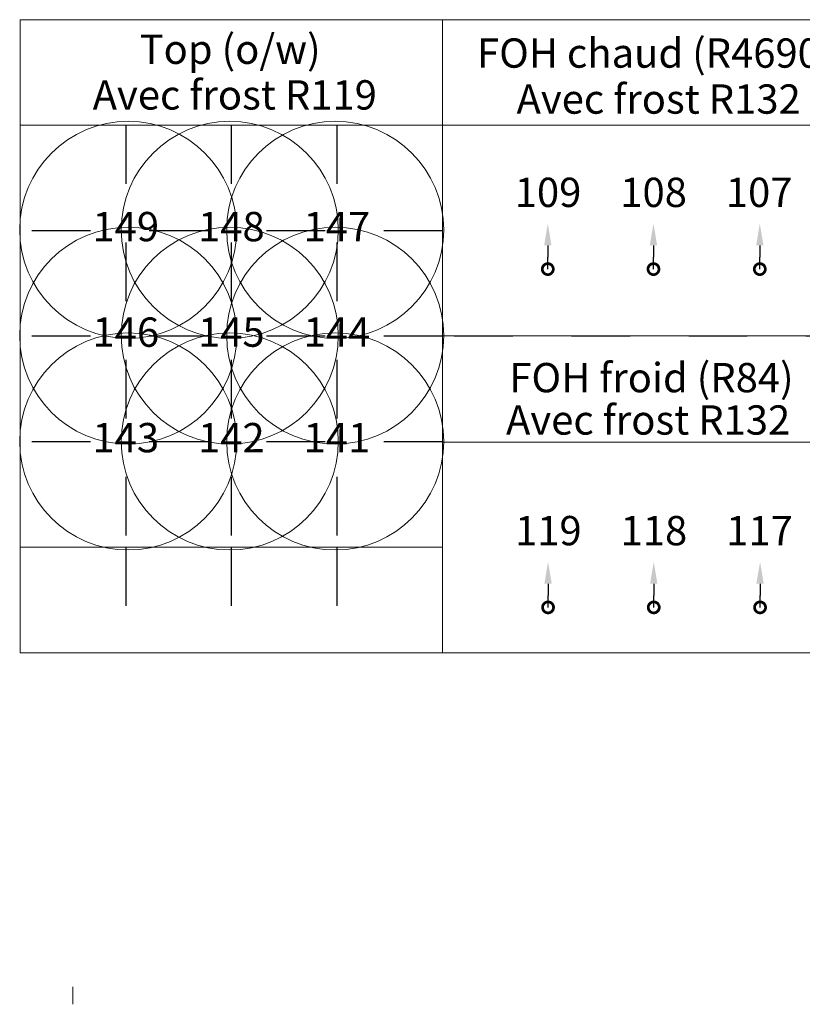
# Model space of a CAD drawing. Units: millimetres. Extents: x -145562 to -73895, y -48417 to 160566.
# Drawn here: x -86657 to -83988, y -8598 to -5239 of the extents above; entities that cross this region are included whole.
import ezdxf
from ezdxf.enums import TextEntityAlignment as Align

# ---------------------------------------------------------------- set-up
doc = ezdxf.new("R2010")
doc.units = ezdxf.units.MM
doc.header["$LTSCALE"] = 200
doc.header["$MEASUREMENT"] = 0
doc.header["$PDMODE"] = 3
doc.header["$PDSIZE"] = 1
doc.linetypes.add('SIX-SIX', pattern=[2, 1, -1])
doc.layers.get('0').update_dxf_attribs({"lineweight": 0})
doc.layers.add('03-MP light', color=7, linetype='Continuous', lineweight=18)
doc.layers.add('03-MP magic util', color=9, linetype='Continuous', lineweight=18)
doc.layers.add('CENTRE', color=6, linetype='SIX-SIX')
doc.styles.add('ARIALNAR', font='ARIALN.TTF')
doc.dimstyles.new('FLECHE', dxfattribs={"dimscale": 0, "dimtxt": 0.1, "dimasz": 75, "dimexe": 0, "dimexo": 0, "dimgap": 0, "dimtad": 0, "dimtih": 1, "dimtoh": 1, "dimdec": 4, "dimzin": 0, "dimdsep": 46, "dimlunit": 4, "dimtxsty": 'ARIALNAR', "dimblk1": 'DOTSMALL', "dimsah": 1, "dimcen": 0, "dimse1": 1, "dimse2": 1, "dimadec": 0, "dimazin": 0, "dimtfac": 1, "dimtdec": 4, "dimtofl": 0, "dimtmove": 0, "dimatfit": 3, "dimldrblk": 'DOTSMALL', "dimfxl": 1, "dimfrac": 2, "dimtolj": 1, "dimtzin": 0, "dimarcsym": 0})

# ---------------------------------------------------------------- blocks, each defined once
blk = doc.blocks.new('_DOTSMALL')
at = {"color": 0, "linetype": 'ByBlock', "const_width": 0.5}
blk.add_lwpolyline([(-0.0625, 0, 1), (0.0625, 0, 1)], format="xyb", close=True, dxfattribs=at)
blk = doc.blocks.new('*D271')
at = {"layer": '03-MP light', "color": 0, "lineweight": -2, "transparency": 16777216}
for p, q in [((-84132.7, -6009.6), (-84132.7, -6049.9)), ((-84132.7, -6090.3), (-84132.7, -6050))]:
    blk.add_line(p, q, dxfattribs=at)
at = {"layer": '03-MP light', "color": 0, "transparency": 16777216}
blk.add_solid([(-84145.2, -6009.6), (-84120.2, -6009.6), (-84132.7, -5934.6)], dxfattribs=at)
at = {"layer": 'Defpoints', "color": 0, "transparency": 16777216}
for p in [(-84132.7, -5934.6), (-84132.7, -5934.6), (-84132.7, -6090.3)]:
    blk.add_point(p, dxfattribs=at)
at = {"layer": '03-MP light', "color": 0, "lineweight": -2, "transparency": 16777216, "xscale": 75, "yscale": 75, "zscale": 75, "rotation": 270}
blk.add_blockref('_DOTSMALL', (-84132.7, -6090.3), dxfattribs=at)
at = {"layer": '03-MP light', "color": 0, "transparency": 16777216, "insert": (-84132.7, -6049.9), "char_height": 0.1, "attachment_point": 5, "style": 'ARIALNAR'}
blk.add_mtext('\\A1;12\'-11 3/4"', dxfattribs=at)
blk = doc.blocks.new('*D272')
at = {"layer": '03-MP light', "color": 0, "lineweight": -2, "transparency": 16777216}
for p, q in [((-84495.3, -6009.6), (-84495.3, -6049.9)), ((-84495.3, -6090.3), (-84495.3, -6050))]:
    blk.add_line(p, q, dxfattribs=at)
at = {"layer": '03-MP light', "color": 0, "transparency": 16777216}
blk.add_solid([(-84507.8, -6009.6), (-84482.8, -6009.6), (-84495.3, -5934.6)], dxfattribs=at)
at = {"layer": 'Defpoints', "color": 0, "transparency": 16777216}
for p in [(-84495.3, -5934.6), (-84495.3, -5934.6), (-84495.3, -6090.3)]:
    blk.add_point(p, dxfattribs=at)
at = {"layer": '03-MP light', "color": 0, "lineweight": -2, "transparency": 16777216, "xscale": 75, "yscale": 75, "zscale": 75, "rotation": 270}
blk.add_blockref('_DOTSMALL', (-84495.3, -6090.3), dxfattribs=at)
at = {"layer": '03-MP light', "color": 0, "transparency": 16777216, "insert": (-84495.3, -6049.9), "char_height": 0.1, "attachment_point": 5, "style": 'ARIALNAR'}
blk.add_mtext('\\A1;12\'-11 3/4"', dxfattribs=at)
blk = doc.blocks.new('*D273')
at = {"layer": '03-MP light', "color": 0, "lineweight": -2, "transparency": 16777216}
for p, q in [((-84855.8, -6009.6), (-84855.8, -6049.9)), ((-84855.8, -6090.3), (-84855.8, -6050))]:
    blk.add_line(p, q, dxfattribs=at)
at = {"layer": '03-MP light', "color": 0, "transparency": 16777216}
blk.add_solid([(-84868.3, -6009.6), (-84843.3, -6009.6), (-84855.8, -5934.6)], dxfattribs=at)
at = {"layer": 'Defpoints', "color": 0, "transparency": 16777216}
for p in [(-84855.8, -5934.6), (-84855.8, -5934.6), (-84855.8, -6090.3)]:
    blk.add_point(p, dxfattribs=at)
at = {"layer": '03-MP light', "color": 0, "lineweight": -2, "transparency": 16777216, "xscale": 75, "yscale": 75, "zscale": 75, "rotation": 270}
blk.add_blockref('_DOTSMALL', (-84855.8, -6090.3), dxfattribs=at)
at = {"layer": '03-MP light', "color": 0, "transparency": 16777216, "insert": (-84855.8, -6049.9), "char_height": 0.1, "attachment_point": 5, "style": 'ARIALNAR'}
blk.add_mtext('\\A1;12\'-11 3/4"', dxfattribs=at)
blk = doc.blocks.new('*D274')
at = {"layer": '03-MP light', "color": 0, "lineweight": -2, "transparency": 16777216}
for p, q in [((-84131.8, -7163.6), (-84131.8, -7204)), ((-84131.8, -7244.4), (-84131.8, -7204.1))]:
    blk.add_line(p, q, dxfattribs=at)
at = {"layer": '03-MP light', "color": 0, "transparency": 16777216}
blk.add_solid([(-84144.3, -7163.6), (-84119.3, -7163.6), (-84131.8, -7088.6)], dxfattribs=at)
at = {"layer": 'Defpoints', "color": 0, "transparency": 16777216}
for p in [(-84131.8, -7088.6), (-84131.8, -7088.6), (-84131.8, -7244.4)]:
    blk.add_point(p, dxfattribs=at)
at = {"layer": '03-MP light', "color": 0, "lineweight": -2, "transparency": 16777216, "xscale": 75, "yscale": 75, "zscale": 75, "rotation": 270}
blk.add_blockref('_DOTSMALL', (-84131.8, -7244.4), dxfattribs=at)
at = {"layer": '03-MP light', "color": 0, "transparency": 16777216, "insert": (-84131.8, -7204), "char_height": 0.1, "attachment_point": 5, "style": 'ARIALNAR'}
blk.add_mtext('\\A1;12\'-11 3/4"', dxfattribs=at)
blk = doc.blocks.new('*D275')
at = {"layer": '03-MP light', "color": 0, "lineweight": -2, "transparency": 16777216}
for p, q in [((-84494.4, -7163.6), (-84494.4, -7204)), ((-84494.4, -7244.4), (-84494.4, -7204.1))]:
    blk.add_line(p, q, dxfattribs=at)
at = {"layer": '03-MP light', "color": 0, "transparency": 16777216}
blk.add_solid([(-84506.9, -7163.6), (-84481.9, -7163.6), (-84494.4, -7088.6)], dxfattribs=at)
at = {"layer": 'Defpoints', "color": 0, "transparency": 16777216}
for p in [(-84494.4, -7088.6), (-84494.4, -7088.6), (-84494.4, -7244.4)]:
    blk.add_point(p, dxfattribs=at)
at = {"layer": '03-MP light', "color": 0, "lineweight": -2, "transparency": 16777216, "xscale": 75, "yscale": 75, "zscale": 75, "rotation": 270}
blk.add_blockref('_DOTSMALL', (-84494.4, -7244.4), dxfattribs=at)
at = {"layer": '03-MP light', "color": 0, "transparency": 16777216, "insert": (-84494.4, -7204), "char_height": 0.1, "attachment_point": 5, "style": 'ARIALNAR'}
blk.add_mtext('\\A1;12\'-11 3/4"', dxfattribs=at)
blk = doc.blocks.new('*D276')
at = {"layer": '03-MP light', "color": 0, "lineweight": -2, "transparency": 16777216}
for p, q in [((-84854.9, -7163.6), (-84854.9, -7204)), ((-84854.9, -7244.4), (-84854.9, -7204.1))]:
    blk.add_line(p, q, dxfattribs=at)
at = {"layer": '03-MP light', "color": 0, "transparency": 16777216}
blk.add_solid([(-84867.4, -7163.6), (-84842.4, -7163.6), (-84854.9, -7088.6)], dxfattribs=at)
at = {"layer": 'Defpoints', "color": 0, "transparency": 16777216}
for p in [(-84854.9, -7088.6), (-84854.9, -7088.6), (-84854.9, -7244.4)]:
    blk.add_point(p, dxfattribs=at)
at = {"layer": '03-MP light', "color": 0, "lineweight": -2, "transparency": 16777216, "xscale": 75, "yscale": 75, "zscale": 75, "rotation": 270}
blk.add_blockref('_DOTSMALL', (-84854.9, -7244.4), dxfattribs=at)
at = {"layer": '03-MP light', "color": 0, "transparency": 16777216, "insert": (-84854.9, -7204), "char_height": 0.1, "attachment_point": 5, "style": 'ARIALNAR'}
blk.add_mtext('\\A1;12\'-11 3/4"', dxfattribs=at)

msp = doc.modelspace()

# ---------------------------------------------------------------- linework, layer by layer
at = {"transparency": 16777216}
for p, q in [((-86655.26684, -5239.39355), (-85215.26684, -5239.39355)), ((-86655.26684, -7399.39355), (-86655.26684, -5239.39355)), ((-85215.26684, -5239.39355), (-85215.26684, -7399.39355)), ((-85215.26684, -5239.39355), (-83775.26684, -5239.39355)), ((-85215.26684, -7399.39355), (-85215.26684, -5239.39355)), ((-86655.26684, -5599.39355), (-85215.26684, -5599.39355)), ((-85215.26684, -5599.39355), (-83775.26684, -5599.39355)), ((-83775.26684, -6318.04182), (-85215.26684, -6318.04182)), ((-83775.26684, -6680.53065), (-85215.26684, -6680.53065)), ((-85215.26684, -7039.39355), (-86655.26684, -7039.39355)), ((-85215.26684, -7399.39355), (-86655.26684, -7399.39355)), ((-83775.26684, -7399.39355), (-85215.26684, -7399.39355)), ((-86475.26684, -8598.43245), (-86475.26684, -8538.43245))]:
    msp.add_line(p, q, dxfattribs=at)
at = {"layer": '03-MP magic util', "transparency": 16777216}
for centre in [(-86286.79986, -5956.20749), (-85940.52194, -5956.20749), (-85580.80971, -5956.20749), (-86286.79986, -6317.23713), (-85940.52194, -6317.23713), (-85580.80971, -6317.23713), (-86286.79986, -6678.26643), (-85940.52194, -6678.26643), (-85580.80971, -6678.26643)]:
    msp.add_circle(centre, 370.10585, dxfattribs=at)
at = {"layer": 'CENTRE', "transparency": 16777216}
for p, q in [((-86295.26684, -5599.39355), (-86295.26684, -7039.39355)), ((-85935.26684, -5599.39355), (-85935.26684, -7039.39355)), ((-85575.26684, -5599.39355), (-85575.26684, -7039.39355)), ((-85215.26684, -5959.39355), (-86655.26684, -5959.39355)), ((-85215.26684, -6319.39355), (-86655.26684, -6319.39355)), ((-83775.26684, -6319.39355), (-85215.26684, -6319.39355)), ((-85215.26684, -6679.39355), (-86655.26684, -6679.39355)), ((-86295.26684, -7039.39355), (-86295.26684, -7399.39355)), ((-85935.26684, -7039.39355), (-85935.26684, -7399.39355)), ((-85575.26684, -7039.39355), (-85575.26684, -7399.39355))]:
    msp.add_line(p, q, dxfattribs=at)

# ---------------------------------------------------------------- texts
at = {"layer": '03-MP light', "transparency": 16777216, "style": 'ARIALNAR'}
for s, p in [('Top (o/w)', (-85939.14579, -5353.16951)), ('FOH chaud (R4690)', (-84489.2734, -5366.16636)), ('Avec frost R119', (-85923.38231, -5508.89201)), ('Avec frost R132', (-84477.70004, -5523.08398)), ('109', (-84854.91357, -5841.34963)), ('108', (-84494.91357, -5841.34963)), ('107', (-84134.91357, -5841.34963)), ('149', (-86295.03599, -5958.22675)), ('148', (-85935.03599, -5958.22675)), ('147', (-85575.03599, -5958.22675)), ('146', (-86295.03599, -6318.22675)), ('145', (-85935.03599, -6318.22675)), ('144', (-85575.03599, -6318.22675)), ('FOH froid (R84)', (-84502.1464, -6473.49263)), ('Avec frost R132', (-84513.57365, -6617.98364)), ('143', (-86295.03599, -6678.22675)), ('142', (-85935.03599, -6678.22675)), ('141', (-85575.03599, -6678.22675)), ('119', (-84853.9464, -6995.42618)), ('118', (-84493.9464, -6995.42618)), ('117', (-84133.9464, -6995.42618))]:
    msp.add_text(s, height=100, dxfattribs=at).set_placement(p, align=Align.MIDDLE)

# ---------------------------------------------------------------- dimensions: what is measured, and where the dimension line sits
at = {"layer": '03-MP light', "transparency": 16777216}
for base, p1, p2, picture, middle in [((-84855.8372275, -5934.5713688), (-84855.8372275, -6090.3034194), (-84855.8372275, -5934.5713688), '*D273', (-84855.8372275, -6049.9373941)), ((-84495.3347475, -5934.5713688), (-84495.3347475, -6090.3034194), (-84495.3347475, -5934.5713688), '*D272', (-84495.3347475, -6049.9373941)), ((-84132.7444378, -5934.5713688), (-84132.7444378, -6090.3034194), (-84132.7444378, -5934.5713688), '*D271', (-84132.7444378, -6049.9373941)), ((-84854.870062, -7088.647918), (-84854.870062, -7244.379969), (-84854.870062, -7088.647918), '*D276', (-84854.870062, -7204.013943)), ((-84494.367582, -7088.647918), (-84494.367582, -7244.379969), (-84494.367582, -7088.647918), '*D275', (-84494.367582, -7204.013943)), ((-84131.777272, -7088.647918), (-84131.777272, -7244.379969), (-84131.777272, -7088.647918), '*D274', (-84131.777272, -7204.013943))]:
    dim = msp.add_linear_dim(base=base, p1=p1, p2=p2, angle=90, dimstyle='FLECHE', override={"dimscale": 1}, dxfattribs=at)
    dim.commit()
    dim.dimension.update_dxf_attribs({"geometry": picture, "text_midpoint": middle})

doc.saveas('drawing.dxf')
